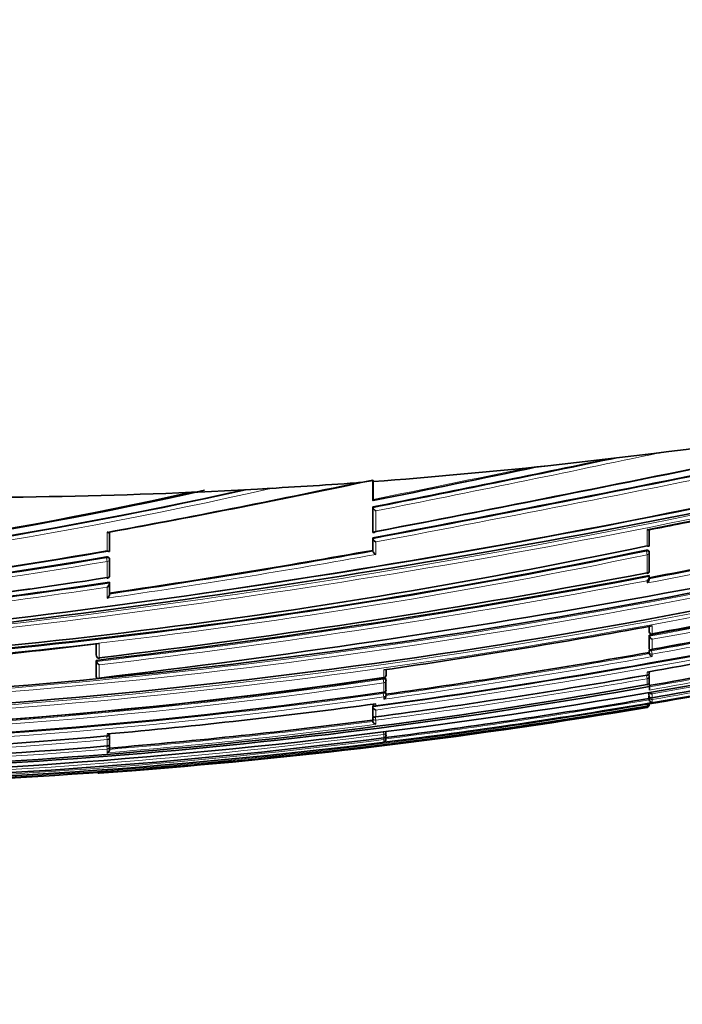
# Model space of a CAD drawing. Units: millimetres. Extents: x 0 to 779, y 0 to 1164.
# Drawn here: x 110 to 136, y 791 to 829 of the extents above; entities that cross this region are included whole.
import ezdxf
from ezdxf import colors
from ezdxf.entities.mleader import LeaderData, LeaderLine
from ezdxf.math import Vec2, Vec3

# ---------------------------------------------------------------- set-up
doc = ezdxf.new("R2010")
doc.units = ezdxf.units.MM
doc.layers.add('DV4_Défaut', color=7, linetype='Continuous')
doc.layers.add('Défaut', color=7, linetype='Continuous')

# ---------------------------------------------------------------- blocks, each defined once
blk = doc.blocks.new('_DOT')
at = {"color": 0}
blk.add_line((0, 0), (-1, 0), dxfattribs=at)
at = {"color": 0, "const_width": 0.333}
blk.add_lwpolyline([(-0.1665, 0, 1), (0.1665, 0, 1)], format="xyb", close=True, dxfattribs=at)
blk = doc.blocks.new('SE3')
at = {"layer": 'DV4_Défaut', "color": 7, "linetype": 'Continuous', "lineweight": 35}
for p, q in [((130.429, 811.841), (133.692, 812.212)), ((134.67, 812.331), (133.692, 812.212)), ((130.429, 811.841), (129.597, 811.752)), ((123.78, 810.559), (123.78, 811.29)), ((117.408, 810.853), (119.404, 810.953)), ((119.958, 810.984), (119.404, 810.953)), ((123.797, 811.239), (123.794, 811.281)), ((123.797, 810.559), (123.797, 811.239)), ((117.408, 810.853), (116.883, 810.829)), ((123.78, 810.559), (123.785, 810.531)), ((123.779, 809.345), (123.78, 810.274)), ((123.78, 810.274), (123.785, 810.245)), ((123.785, 810.245), (123.785, 810.245)), ((113.786, 808.606), (113.786, 809.315)), ((123.779, 809.345), (123.785, 809.314)), ((123.779, 809.098), (123.785, 809.066)), ((123.779, 808.624), (123.779, 809.098)), ((123.785, 809.314), (123.785, 809.314)), ((123.785, 809.066), (123.785, 809.066)), ((134.265, 809.404), (134.288, 809.409)), ((134.283, 808.814), (134.283, 809.408)), ((113.785, 808.282), (113.78, 808.314)), ((123.779, 808.624), (123.785, 808.592)), ((123.785, 808.592), (123.785, 808.592)), ((134.282, 808.548), (134.275, 808.583)), ((134.282, 807.856), (134.283, 808.539)), ((113.786, 807.668), (113.786, 808.273)), ((134.275, 807.666), (134.282, 807.629)), ((134.282, 807.629), (134.282, 807.628)), ((134.283, 807.533), (134.283, 807.616)), ((113.781, 807.416), (113.786, 807.383)), ((113.786, 807.383), (113.786, 807.383)), ((113.786, 806.962), (113.786, 807.383)), ((134.273, 805.731), (134.273, 805.571)), ((134.273, 805.404), (134.281, 805.361)), ((134.273, 805.404), (134.273, 804.935)), ((134.274, 805.566), (134.281, 805.523)), ((134.281, 805.361), (134.281, 805.361)), ((134.398, 805.443), (134.395, 805.456)), ((113.282, 805.069), (113.283, 804.653)), ((134.273, 804.935), (134.281, 804.891)), ((113.283, 804.649), (113.288, 804.609)), ((134.273, 804.798), (134.273, 804.744)), ((134.273, 804.744), (134.281, 804.699)), ((134.281, 804.891), (134.281, 804.891)), ((134.281, 804.699), (134.281, 804.699)), ((113.283, 804.444), (113.287, 804.404)), ((113.283, 804.444), (113.283, 803.831)), ((113.287, 804.404), (113.287, 804.403)), ((113.283, 803.831), (113.288, 803.79)), ((134.28, 803.859), (134.272, 803.905)), ((134.28, 803.631), (134.28, 803.848)), ((113.288, 803.79), (113.288, 803.789)), ((124.284, 803.696), (124.278, 803.74)), ((124.284, 803.335), (124.284, 803.686)), ((134.199, 803.517), (134.198, 803.521)), ((134.274, 803.578), (134.297, 803.451)), ((134.297, 803.341), (134.297, 803.451)), ((124.284, 803.161), (124.278, 803.206)), ((124.285, 803.102), (124.285, 803.148)), ((134.271, 803.134), (134.271, 803.236)), ((134.271, 803.134), (134.28, 803.086)), ((134.271, 802.994), (134.271, 803.083)), ((134.28, 803.086), (134.28, 803.085)), ((134.297, 803.341), (134.296, 803.316)), ((123.778, 802.718), (123.784, 802.672)), ((123.778, 802.718), (123.778, 802.393)), ((134.297, 802.787), (134.198, 802.77)), ((134.271, 802.994), (134.28, 802.946)), ((134.28, 802.945), (134.28, 802.946)), ((123.778, 802.393), (123.784, 802.346)), ((123.784, 802.672), (123.784, 802.672)), ((123.784, 802.346), (123.784, 802.346)), ((123.778, 802.298), (123.778, 802.172)), ((123.778, 802.172), (123.784, 802.125)), ((123.784, 802.124), (123.784, 802.125)), ((113.788, 801.532), (113.784, 801.579)), ((124.284, 801.543), (124.279, 801.587)), ((124.284, 801.606), (124.284, 801.724)), ((113.788, 801.176), (113.784, 801.224)), ((113.788, 801.295), (113.788, 801.525)), ((124.197, 801.495), (124.197, 801.496)), ((124.284, 801.462), (124.284, 801.534)), ((113.789, 801.062), (113.789, 801.169)), ((113.396, 800.157), (113.396, 800.157))]:
    blk.add_line(p, q, dxfattribs=at)
at = {"layer": 'DV4_Défaut', "color": 7, "linetype": 'Continuous', "lineweight": 18}
for p, q in [((123.785, 810.245), (123.785, 809.314)), ((123.896, 809.351), (123.896, 810.124)), ((134.197, 809.421), (134.197, 808.796)), ((113.697, 809.32), (113.697, 808.606)), ((123.785, 809.066), (123.785, 808.592)), ((123.896, 808.468), (123.896, 808.943)), ((113.669, 808.373), (113.674, 808.342)), ((113.674, 808.342), (113.697, 808.202)), ((134.164, 808.632), (134.171, 808.597)), ((134.197, 808.458), (134.171, 808.597)), ((134.197, 808.458), (134.197, 807.771)), ((113.697, 808.202), (113.697, 807.595)), ((113.697, 807.226), (113.697, 806.806)), ((134.198, 807.469), (134.197, 807.386)), ((134.281, 805.733), (134.281, 805.528)), ((134.395, 805.456), (134.395, 805.753)), ((134.281, 805.528), (134.273, 805.571)), ((134.281, 805.361), (134.281, 804.891)), ((113.287, 805.07), (113.287, 804.613)), ((113.396, 804.54), (113.396, 805.083)), ((134.395, 804.865), (134.395, 805.244)), ((113.287, 804.613), (113.283, 804.653)), ((134.273, 804.798), (134.281, 804.754)), ((134.281, 804.754), (134.281, 804.699)), ((134.372, 804.81), (134.364, 804.854)), ((134.395, 804.679), (134.372, 804.81)), ((134.395, 804.585), (134.395, 804.679)), ((113.287, 804.403), (113.288, 803.789)), ((113.396, 803.772), (113.396, 804.275)), ((124.197, 804.08), (124.197, 803.797)), ((134.198, 803.748), (134.176, 803.873)), ((134.198, 803.997), (134.198, 803.885)), ((124.172, 803.772), (124.178, 803.728)), ((124.197, 803.594), (124.178, 803.728)), ((124.197, 803.594), (124.197, 803.235)), ((134.198, 803.748), (134.198, 803.521)), ((124.173, 803.233), (124.179, 803.189)), ((124.197, 803.057), (124.179, 803.189)), ((134.271, 803.083), (134.28, 803.035)), ((134.28, 803.238), (134.28, 803.085)), ((134.395, 803.023), (134.395, 803.166)), ((123.896, 802.709), (123.896, 802.792)), ((124.197, 803.057), (124.197, 802.968)), ((134.198, 802.681), (134.194, 802.704)), ((134.198, 802.77), (134.198, 802.77)), ((134.198, 802.77), (134.198, 802.706)), ((134.28, 803.035), (134.28, 802.945)), ((134.395, 802.954), (134.384, 803.021)), ((134.395, 802.851), (134.395, 802.954)), ((123.784, 802.672), (123.784, 802.346)), ((123.896, 802.298), (123.896, 802.556)), ((134.198, 802.681), (134.198, 802.654)), ((123.778, 802.298), (123.784, 802.251)), ((123.784, 802.251), (123.784, 802.124)), ((123.896, 802.168), (123.879, 802.293)), ((123.896, 802.014), (123.896, 802.168)), ((113.685, 801.569), (113.686, 801.556)), ((113.697, 801.646), (113.697, 801.571)), ((124.186, 801.712), (124.197, 801.628)), ((124.197, 801.628), (124.197, 801.496)), ((113.697, 801.429), (113.686, 801.556)), ((113.697, 801.072), (113.686, 801.196)), ((113.697, 801.429), (113.697, 801.192)), ((124.197, 801.432), (124.189, 801.495)), ((124.197, 801.432), (124.197, 801.339)), ((113.697, 801.072), (113.697, 800.931)), ((113.396, 800.157), (113.396, 800.168))]:
    blk.add_line(p, q, dxfattribs=at)
at = {"layer": 'DV4_Défaut', "color": 7, "linetype": 'Continuous', "lineweight": 35}
for centre, radius, start, end in [((-71.262, 1840.978), 1050.152, 280.703514, 282.429868), ((-108.799, 2020.17), 1232.991, 280.873082, 282.343688), ((69.595, 1136.768), 333.213, 275.73575, 283.02575), ((70.342, 1133.533), 329.905, 278.15171, 283.02826), ((-36.882, 1622.785), 828.243, 281.18505, 281.821445), ((69.689, 1140.901), 337.425, 275.62915, 282.8576), ((-17.565, 1513.003), 716.57, 281.3773, 281.885518), ((48.56, 1165.693), 362.297, 280.37171, 281.98374), ((78.889, 991.996), 185.44, 274.34978, 282.45655), ((72.904, 1146.779), 345.389, 276.73266, 283.7156), ((122.679, 816.88), 5.708, 274.8735, 281.2602), ((78.822, 983.123), 176.447, 274.59419, 282.45735), ((78.916, 984.385), 177.696, 275.02885, 282.50678), ((108.153, 947.204), 140.252, 280.73949, 281.78127), ((71.751, 1148.708), 348.951, 280.32154, 283.76243), ((52.975, 1240.292), 440.28, 280.641, 281.96779), ((86.669, 1033.368), 229.546, 271.56758, 281.94976), ((89.791, 1045.645), 243.042, 272.44836, 283.04771), ((87.321, 1032.548), 228.763, 271.40945, 281.81579), ((83.244, 987.737), 181.926, 273.05906, 279.62741), ((82.611, 985.33), 179.437, 273.30388, 279.97626), ((82.845, 985.256), 179.339, 275.81665, 279.91302), ((69.947, 1107.75), 303.931, 278.29236, 280.20198), ((134.184, 808.529), 0.1, 359.9692, 10.8738), ((91.508, 1037.451), 235.355, 270.3499, 283.06153), ((113.687, 808.266), 0.1, 0.0138, 9.3725), ((95.457, 1031.238), 231.304, 271.84308, 284.86496), ((81.729, 1014.116), 208.988, 276.93822, 278.7991), ((79.968, 1091.456), 288.939, 276.62089, 280.83332), ((78.258, 1099.378), 296.924, 276.79642, 280.85932), ((113.687, 807.661), 0.1, 278.7396, 0.0141), ((134.183, 807.845), 0.1, 280.6597, 359.9699), ((82.397, 1014.227), 209.178, 275.59349, 278.62894), ((75.034, 1131.955), 331.852, 280.30444, 282.11795), ((81.419, 1014.784), 209.688, 275.87887, 278.05181), ((79.788, 1108.316), 308.326, 280.20141, 282.15311), ((87.475, 1069.521), 269.286, 277.77308, 282.26895), ((83.148, 1086.11), 285.002, 278.28117, 280.3589), ((85.827, 1078.116), 278.354, 280.00723, 282.14608), ((80.994, 1102.298), 302.194, 280.17218, 281.14959), ((90.682, 1053.782), 254.064, 279.87901, 282.17545), ((134.38, 805.541), 0.1, 190.2317, 280.2754), ((134.447, 805.408), 0.172, 195.8533, 252.6928), ((88.436, 1008.699), 205.14, 274.12633, 276.98879), ((93.145, 1041.51), 242.027, 279.81313, 282.29863), ((97.724, 1016.225), 216.521, 268.73491, 282.52997), ((113.387, 804.62), 0.1, 186.5608, 276.5753), ((88.937, 1058.235), 257.513, 277.888, 280.13978), ((134.436, 804.74), 0.16, 194.7918, 255.3956), ((95.332, 1030.655), 231.175, 279.70358, 282.22834), ((113.474, 804.451), 0.193, 194.4412, 246.1549), ((91.968, 1043.73), 243.534, 277.53324, 279.98578), ((124.185, 803.884), 0.1, 278.1287, 359.9951), ((-282.295, 803.907), 406.58, 359.99677, 0.02619), ((134.181, 803.841), 0.1, 359.9764, 9.9737), ((68.695, 803.987), 65.587, 359.96484, 0.02159), ((97.159, 1009.664), 209.445, 268.84698, 280.18606), ((94.643, 1003.112), 201.495, 269.51716, 278.43427), ((97.225, 1010.289), 210.134, 268.83351, 280.16117), ((94.944, 1002.788), 201.151, 273.75247, 278.35476), ((124.185, 803.682), 0.1, 359.9956, 8.1058), ((134.181, 803.615), 0.1, 279.8847, 359.9785), ((95.582, 1002.234), 201.046, 269.24823, 278.18265), ((124.125, 803.11), 0.159, 297.0981, 1.128), ((124.185, 803.324), 0.1, 277.921, 359.9969), ((124.185, 803.148), 0.1, 359.9975, 7.9028), ((134.405, 803.293), 0.127, 204.7809, 265.7493), ((97.864, 1015.356), 215.731, 268.69287, 279.69603), ((93.897, 1023.949), 223.183, 275.08973, 277.72471), ((123.883, 802.801), 0.1, 187.6345, 277.6664), ((96.355, 1024.107), 224.341, 277.1499, 279.73034), ((134.19, 802.797), 0.0913, 274.8997, 351.6533), ((134.181, 802.753), 0.1, 279.5822, 0.1567), ((134.393, 802.967), 0.115, 190.7429, 270.9478), ((97.707, 1018.721), 219.126, 274.4745, 279.58608), ((123.931, 802.702), 0.15, 191.709, 256.328), ((95.814, 1017.693), 217.327, 274.74304, 277.39278), ((123.92, 802.149), 0.138, 190.4407, 259.9412), ((96.548, 993.484), 192.678, 268.92831, 275.10621), ((113.689, 801.664), 0.1, 275.016, 0.0234), ((124.185, 801.594), 0.1, 277.2046, 0.0185), ((97.069, 995.629), 195.147, 268.78883, 274.88793), ((97.554, 1011.063), 211.253, 271.44909, 277.24537), ((113.689, 801.287), 0.1, 274.8215, 0.0253), ((113.689, 801.523), 0.1, 0.0243, 4.985), ((124.169, 801.451), 0.115, 283.9457, 5.4251), ((124.185, 801.531), 0.1, 0.0225, 7.2), ((113.652, 801.06), 0.136, 289.0032, 0.8467), ((113.689, 801.168), 0.1, 0.0266, 4.7976), ((113.389, 800.257), 0.1, 231.1161, 274.104), ((100.354, 983.826), 184.131, 274.06188, 274.50057)]:
    blk.add_arc(centre, radius, start, end, dxfattribs=at)
at = {"layer": 'DV4_Défaut', "color": 7, "linetype": 'Continuous', "lineweight": 18}
for centre, radius, start, end in [((-77.133, 1869.412), 1079.213, 280.729393, 282.409309), ((-121.25, 2079.51), 1293.599, 280.923981, 282.321311), ((-79.241, 1879.527), 1089.686, 280.743788, 282.402323), ((-38.809, 1631.549), 837.244, 281.198084, 281.848386), ((-53.439, 1703.205), 910.517, 281.23085, 281.922894), ((73.512, 1117.152), 313.458, 275.3595, 283.14231), ((73.475, 1117.242), 313.693, 275.38172, 283.1232), ((-23.356, 1540.407), 744.535, 281.399175, 281.854882), ((3.727, 1478.088), 681.276, 281.040858, 281.916045), ((78.642, 993.209), 186.704, 274.3919, 282.50243), ((78.476, 994.498), 188.144, 274.41345, 282.73728), ((49.61, 1158.325), 354.84, 280.40517, 281.96345), ((52.702, 1241.664), 441.859, 280.6284, 281.97693), ((72.034, 1147.409), 347.666, 280.31401, 283.76806), ((52.636, 1241.955), 442.016, 280.64437, 281.96606), ((72.058, 1147.237), 347.628, 280.33027, 283.76905), ((90.159, 1042.649), 240.221, 270.66483, 283.12269), ((90.105, 1042.878), 240.316, 270.67745, 283.12336), ((83.138, 988.202), 182.434, 273.08169, 279.63575), ((87.102, 1034.145), 230.408, 271.45357, 281.78773), ((87.156, 1033.855), 230.254, 271.44148, 281.7887), ((69.363, 1110.948), 307.356, 278.29336, 280.21976), ((69.804, 1108.247), 304.478, 278.30549, 280.21189), ((92.015, 1035.564), 233.638, 270.22819, 283.0316), ((91.957, 1035.83), 233.772, 270.24261, 283.03137), ((83.174, 987.875), 182.247, 273.07548, 279.64135), ((81.419, 1014.784), 209.688, 278.05181, 278.855), ((80.149, 1090.092), 287.604, 276.61647, 280.84905), ((90.455, 1055.155), 255.791, 279.8913, 284.5685), ((82.32, 1014.412), 209.406, 275.60963, 278.64229), ((82.378, 1013.921), 209.054, 275.63264, 278.61618), ((80.216, 1089.708), 287.354, 276.63063, 280.82778), ((80.933, 1102.606), 302.553, 280.17338, 282.16139), ((81.07, 1101.922), 301.988, 280.17068, 282.16329), ((88.234, 1065.717), 265.437, 277.69683, 282.29934), ((88.336, 1065.183), 265.023, 277.71093, 282.2788), ((90.659, 1053.896), 254.229, 279.87966, 282.17504), ((90.742, 1053.493), 253.939, 279.87592, 282.19738), ((93.751, 1038.497), 239.024, 279.79035, 282.30703), ((88.869, 1058.761), 258.221, 277.86349, 280.1547), ((88.903, 1058.398), 257.725, 277.89065, 280.14097), ((92.418, 1041.625), 241.392, 277.48881, 279.96155), ((94.974, 1002.647), 201.187, 269.42223, 278.35196), ((94.931, 1002.767), 201.176, 269.43497, 278.35931), ((92.5, 1041.239), 241.124, 277.4814, 279.95819), ((95.801, 1002.302), 201.126, 269.18718, 278.11142), ((97.905, 1013.399), 213.733, 268.66979, 279.77659), ((95.84, 1002.22), 201.172, 269.17543, 278.10338), ((96.403, 1023.934), 224.323, 277.11738, 279.7508), ((96.351, 1024.127), 224.41, 277.15044, 279.73065), ((97.577, 1018.481), 218.886, 274.14448, 279.6312), ((95.868, 1017.447), 217.249, 274.70743, 277.41261), ((95.817, 1017.611), 217.294, 274.74426, 277.39499), ((97.372, 1010.308), 210.397, 271.50458, 277.325), ((96.747, 993.935), 193.25, 268.8725, 275.03168), ((97.639, 1011.533), 211.772, 271.42254, 277.20436), ((97.227, 996.256), 195.877, 268.74723, 274.82322)]:
    blk.add_arc(centre, radius, start, end, dxfattribs=at)
at = {"layer": 'DV4_Défaut', "color": 7, "linetype": 'Continuous', "lineweight": 35}
for centre, major_axis, ratio, start_param, end_param in [((120.116, 969.507), (-181.552, -38.911), 0.848447, 1.464558, 1.579984), ((120.116, 969.507), (-181.552, -38.911), 0.848447, 1.410865, 1.446835), ((120.116, 969.507), (-181.552, -38.911), 0.848447, 1.387062, 1.407438), ((120.116, 969.507), (-181.552, -38.911), 0.848447, 1.333494, 1.376241), ((113.687, 807.661), (-0.1, 0), 0.665377, 3.141593, 3.244239), ((134.183, 807.845), (-0.1, 0.0001), 0.75383, 3.141593, 3.283294), ((134.181, 803.615), (-0.1, 0), 0.957563, 3.141593, 3.307706), ((124.185, 803.324), (-0.1, 0), 0.903006, 3.141593, 3.267118), ((134.181, 802.753), (-0.1, -0.0003), 0.9998, 3.141593, 3.306522), ((124.185, 801.594), (-0.1, 0), 0.98586, 3.141593, 3.26573), ((113.689, 801.523), (-0.0996, -0.0087), 0.33634, 3.11278, 3.141291), ((113.689, 801.523), (-0.1, 0), 0.942874, 3.141593, 3.223119), ((113.689, 801.287), (-0.1, 0), 0.953684, 3.141593, 3.221981), ((124.185, 801.531), (-0.1, 0), 0.98891, 3.141593, 3.2654), ((113.689, 801.168), (-0.0996, -0.0084), 0.286382, 3.118061, 3.141343), ((113.689, 801.168), (-0.1, 0), 0.959152, 3.141593, 3.221368)]:
    blk.add_ellipse(centre, major_axis=major_axis, ratio=ratio, start_param=start_param, end_param=end_param, dxfattribs=at)
at = {"layer": 'DV4_Défaut', "color": 7, "linetype": 'Continuous', "lineweight": 18}
for centre, major_axis, ratio, start_param, end_param in [((113.687, 808.266), (-0.0987, -0.0163), 0.768148, 3.141593, 4.711714), ((134.184, 808.529), (-0.0982, -0.0189), 0.689651, 3.141593, 4.7116), ((134.184, 808.529), (-0.1, 0.0001), 0.721213, 1.708025, 3.141593), ((113.687, 808.266), (-0.1, 0), 0.638561, 1.674972, 3.141593), ((113.687, 807.661), (-0.1, 0), 0.665377, 1.673282, 3.141593), ((134.183, 807.845), (-0.1, 0.0001), 0.75383, 1.712281, 3.141593), ((134.38, 805.541), (0.0984, 0.0178), 0.490217, 3.052239, 3.141593), ((134.38, 805.541), (0.1, -0.0001), 0.865739, 3.297624, 4.868724), ((113.387, 804.62), (0.0993, 0.0114), 0.592213, 3.073402, 3.141593), ((113.387, 804.62), (0.1, 0), 0.801255, 3.233486, 4.804588), ((134.379, 804.768), (-0.0984, -0.0176), 0.42801, 4.712324, 6.207222), ((134.379, 804.768), (0.1, -0.0001), 0.903203, 3.302079, 4.87321), ((124.185, 803.884), (-0.1, 0), 0.876345, 1.695559, 3.144097), ((134.181, 803.841), (-0.0985, -0.0173), 0.322788, 3.141593, 4.712111), ((134.181, 803.841), (-0.1, 0), 0.946535, 1.73548, 3.141593), ((124.185, 803.682), (-0.099, -0.0141), 0.464337, 3.141593, 4.711925), ((124.185, 803.682), (-0.1, 0), 0.885956, 1.695729, 3.141593), ((134.181, 803.615), (-0.1, 0), 0.957563, 1.736523, 3.141593), ((124.185, 803.148), (-0.0991, -0.0137), 0.412562, 3.141593, 4.711974), ((124.185, 803.324), (-0.1, 0), 0.903006, 1.695963, 3.141593), ((124.185, 803.148), (-0.1, 0), 0.911416, 1.696046, 3.141593), ((123.883, 802.801), (0.1, 0), 0.926255, 3.265353, 4.836533), ((134.181, 802.779), (-0.1, -0.0001), 0.998525, 1.737807, 3.141593), ((134.181, 802.753), (-0.1, -0.0003), 0.9998, 1.735272, 3.141593), ((134.378, 803.051), (-0.0986, -0.017), 0.164356, 5.674319, 6.255685), ((134.378, 803.051), (0.1, 0), 0.986808, 3.309918, 4.881138), ((123.883, 802.262), (-0.0992, -0.013), 0.308288, 4.962298, 6.243539), ((123.883, 802.262), (0.1, 0), 0.951994, 3.265079, 4.836284), ((113.689, 801.523), (-0.0996, -0.0087), 0.33634, 3.141291, 4.71201), ((113.689, 801.664), (-0.1, 0), 0.936432, 1.652546, 3.142524), ((124.185, 801.725), (-0.1, 0), 0.979552, 1.695004, 3.141593), ((124.185, 801.594), (-0.1, 0), 0.98586, 1.694492, 3.141593), ((113.689, 801.523), (-0.1, 0), 0.942874, 1.651885, 3.141593), ((113.689, 801.287), (-0.1, 0), 0.953684, 1.650739, 3.141593), ((113.689, 801.168), (-0.0996, -0.0084), 0.286382, 3.141343, 4.235227), ((124.185, 801.531), (-0.1, 0), 0.98891, 1.694159, 3.141593), ((124.185, 801.531), (-0.0992, -0.0125), 0.152096, 3.123035, 3.582222), ((113.689, 801.168), (-0.1, 0), 0.959152, 1.650122, 3.141593), ((113.389, 800.267), (-0.1, -0.0003), 0.999517, 1.085743, 1.640276)]:
    blk.add_ellipse(centre, major_axis=major_axis, ratio=ratio, start_param=start_param, end_param=end_param, dxfattribs=at)
at = {"layer": 'DV4_Défaut', "color": 7, "linetype": 'Continuous', "lineweight": 35}
for points, knots in [([(123.785, 811.292), (123.787, 811.286), (123.788, 811.281), (123.789, 811.279), (123.79, 811.277), (123.791, 811.276), (123.792, 811.277), (123.793, 811.278), (123.793, 811.28), (123.794, 811.281)], [0, 0, 0, 0, 0.388609, 0.388609, 0.388609, 0.777052, 0.777052, 0.777052, 1, 1, 1, 1]), ([(123.797, 810.559), (123.797, 810.549), (123.796, 810.541), (123.796, 810.534), (123.795, 810.527), (123.795, 810.522), (123.794, 810.518), (123.793, 810.515), (123.792, 810.513), (123.791, 810.514), (123.79, 810.514), (123.789, 810.517), (123.788, 810.521), (123.787, 810.524), (123.786, 810.527), (123.785, 810.531)], [0, 0, 0, 0, 0.217924, 0.217924, 0.217924, 0.43593, 0.43593, 0.43593, 0.652589, 0.652589, 0.652589, 0.866458, 0.866458, 0.866458, 1, 1, 1, 1]), ([(123.785, 810.245), (123.786, 810.239), (123.789, 810.233), (123.792, 810.227), (123.796, 810.22), (123.8, 810.213), (123.805, 810.206), (123.812, 810.197), (123.82, 810.187), (123.829, 810.179), (123.84, 810.167), (123.852, 810.156), (123.864, 810.147), (123.874, 810.139), (123.884, 810.131), (123.894, 810.125), (123.895, 810.125), (123.895, 810.124), (123.896, 810.124)], [0, 0, 0, 0, 0.152981, 0.152981, 0.152981, 0.304958, 0.304958, 0.304958, 0.508939, 0.508939, 0.508939, 0.77363, 0.77363, 0.77363, 0.988918, 0.988918, 0.988918, 1, 1, 1, 1]), ([(134.266, 809.402), (134.264, 809.402), (134.261, 809.402), (134.259, 809.402), (134.25, 809.401), (134.239, 809.404), (134.228, 809.407), (134.219, 809.411), (134.209, 809.415), (134.199, 809.421), (134.198, 809.421), (134.198, 809.421), (134.197, 809.421)], [0, 0, 0, 0, 0.131117, 0.131117, 0.131117, 0.597341, 0.597341, 0.597341, 0.980653, 0.980653, 0.980653, 1, 1, 1, 1]), ([(113.697, 809.32), (113.698, 809.32), (113.698, 809.32), (113.699, 809.319), (113.709, 809.313), (113.718, 809.308), (113.728, 809.303), (113.739, 809.298), (113.75, 809.294), (113.759, 809.293), (113.766, 809.292), (113.773, 809.292), (113.777, 809.294), (113.781, 809.296), (113.783, 809.298), (113.785, 809.302), (113.786, 809.305), (113.787, 809.31), (113.786, 809.315)], [0, 0, 0, 0, 0.011029, 0.011029, 0.011029, 0.228165, 0.228165, 0.228165, 0.493801, 0.493801, 0.493801, 0.697297, 0.697297, 0.697297, 0.848138, 0.848138, 0.848138, 1, 1, 1, 1]), ([(123.785, 809.314), (123.786, 809.309), (123.788, 809.305), (123.791, 809.302), (123.794, 809.299), (123.798, 809.297), (123.802, 809.297), (123.808, 809.296), (123.816, 809.297), (123.823, 809.3), (123.834, 809.304), (123.847, 809.311), (123.859, 809.319), (123.871, 809.328), (123.883, 809.338), (123.895, 809.35), (123.895, 809.35), (123.895, 809.35), (123.896, 809.351)], [0, 0, 0, 0, 0.127338, 0.127338, 0.127338, 0.253382, 0.253382, 0.253382, 0.440787, 0.440787, 0.440787, 0.720324, 0.720324, 0.720324, 0.989935, 0.989935, 0.989935, 1, 1, 1, 1]), ([(123.896, 808.943), (123.895, 808.944), (123.895, 808.944), (123.894, 808.944), (123.884, 808.95), (123.874, 808.957), (123.864, 808.965), (123.852, 808.975), (123.84, 808.986), (123.828, 808.997), (123.82, 809.006), (123.812, 809.016), (123.805, 809.026), (123.8, 809.033), (123.795, 809.04), (123.792, 809.047), (123.788, 809.054), (123.786, 809.06), (123.785, 809.066)], [0, 0, 0, 0, 0.011015, 0.011015, 0.011015, 0.22906, 0.22906, 0.22906, 0.494709, 0.494709, 0.494709, 0.697939, 0.697939, 0.697939, 0.848459, 0.848459, 0.848459, 1, 1, 1, 1]), ([(134.283, 808.814), (134.284, 808.807), (134.284, 808.801), (134.283, 808.797), (134.282, 808.792), (134.279, 808.788), (134.276, 808.785), (134.272, 808.782), (134.266, 808.779), (134.259, 808.779), (134.25, 808.778), (134.239, 808.78), (134.228, 808.783), (134.219, 808.786), (134.209, 808.79), (134.199, 808.795), (134.198, 808.796), (134.198, 808.796), (134.197, 808.796)], [0, 0, 0, 0, 0.150981, 0.150981, 0.150981, 0.300936, 0.300936, 0.300936, 0.503816, 0.503816, 0.503816, 0.769686, 0.769686, 0.769686, 0.989008, 0.989008, 0.989008, 1, 1, 1, 1]), ([(113.78, 808.314), (113.779, 808.319), (113.778, 808.324), (113.775, 808.329), (113.772, 808.337), (113.766, 808.345), (113.759, 808.351), (113.752, 808.357), (113.744, 808.362), (113.734, 808.366), (113.725, 808.37), (113.714, 808.373), (113.703, 808.374), (113.692, 808.375), (113.68, 808.375), (113.669, 808.373)], [0, 0, 0, 0, 0.1353, 0.1353, 0.1353, 0.35013, 0.35013, 0.35013, 0.564959, 0.564959, 0.564959, 0.779789, 0.779789, 0.779789, 1, 1, 1, 1]), ([(113.697, 808.606), (113.698, 808.606), (113.698, 808.606), (113.699, 808.605), (113.709, 808.599), (113.718, 808.594), (113.728, 808.59), (113.739, 808.585), (113.75, 808.582), (113.759, 808.581), (113.766, 808.58), (113.773, 808.581), (113.777, 808.583), (113.781, 808.585), (113.784, 808.588), (113.785, 808.592), (113.787, 808.595), (113.787, 808.6), (113.786, 808.606)], [0, 0, 0, 0, 0.01098, 0.01098, 0.01098, 0.230206, 0.230206, 0.230206, 0.496564, 0.496564, 0.496564, 0.699486, 0.699486, 0.699486, 0.849226, 0.849226, 0.849226, 1, 1, 1, 1]), ([(123.896, 808.468), (123.895, 808.468), (123.895, 808.469), (123.894, 808.469), (123.884, 808.475), (123.874, 808.482), (123.864, 808.49), (123.852, 808.499), (123.84, 808.51), (123.828, 808.522), (123.82, 808.531), (123.812, 808.541), (123.805, 808.55), (123.8, 808.558), (123.795, 808.565), (123.792, 808.572), (123.788, 808.579), (123.786, 808.586), (123.785, 808.592)], [0, 0, 0, 0, 0.010991, 0.010991, 0.010991, 0.230066, 0.230066, 0.230066, 0.496085, 0.496085, 0.496085, 0.699037, 0.699037, 0.699037, 0.849004, 0.849004, 0.849004, 1, 1, 1, 1]), ([(134.275, 808.583), (134.274, 808.588), (134.273, 808.593), (134.27, 808.597), (134.267, 808.604), (134.261, 808.61), (134.254, 808.616), (134.247, 808.621), (134.239, 808.625), (134.23, 808.629), (134.22, 808.632), (134.21, 808.634), (134.199, 808.635), (134.187, 808.635), (134.176, 808.634), (134.164, 808.632)], [0, 0, 0, 0, 0.131245, 0.131245, 0.131245, 0.346043, 0.346043, 0.346043, 0.560837, 0.560837, 0.560837, 0.775633, 0.775633, 0.775633, 1, 1, 1, 1]), ([(134.198, 807.469), (134.198, 807.469), (134.198, 807.47), (134.199, 807.47), (134.21, 807.48), (134.222, 807.491), (134.232, 807.504), (134.243, 807.517), (134.254, 807.532), (134.262, 807.548), (134.268, 807.559), (134.274, 807.571), (134.277, 807.583), (134.28, 807.591), (134.282, 807.599), (134.283, 807.607), (134.284, 807.614), (134.284, 807.622), (134.282, 807.628)], [0, 0, 0, 0, 0.010145, 0.010145, 0.010145, 0.274118, 0.274118, 0.274118, 0.552822, 0.552822, 0.552822, 0.742087, 0.742087, 0.742087, 0.870407, 0.870407, 0.870407, 1, 1, 1, 1]), ([(113.697, 807.226), (113.697, 807.227), (113.698, 807.227), (113.698, 807.227), (113.71, 807.238), (113.721, 807.25), (113.732, 807.262), (113.743, 807.276), (113.754, 807.291), (113.763, 807.307), (113.769, 807.317), (113.775, 807.329), (113.779, 807.34), (113.782, 807.348), (113.784, 807.356), (113.786, 807.363), (113.787, 807.37), (113.787, 807.377), (113.786, 807.383)], [0, 0, 0, 0, 0.010173, 0.010173, 0.010173, 0.27276, 0.27276, 0.27276, 0.550712, 0.550712, 0.550712, 0.740436, 0.740436, 0.740436, 0.869589, 0.869589, 0.869589, 1, 1, 1, 1]), ([(134.197, 807.386), (134.198, 807.386), (134.198, 807.387), (134.199, 807.387), (134.21, 807.397), (134.221, 807.408), (134.232, 807.421), (134.243, 807.434), (134.254, 807.449), (134.262, 807.465), (134.268, 807.476), (134.273, 807.487), (134.277, 807.499), (134.28, 807.507), (134.282, 807.515), (134.283, 807.523), (134.283, 807.527), (134.283, 807.53), (134.283, 807.533)], [0, 0, 0, 0, 0.010931, 0.010931, 0.010931, 0.295279, 0.295279, 0.295279, 0.595433, 0.595433, 0.595433, 0.799346, 0.799346, 0.799346, 0.937659, 0.937659, 0.937659, 1, 1, 1, 1]), ([(113.697, 806.806), (113.697, 806.806), (113.698, 806.807), (113.698, 806.807), (113.71, 806.817), (113.721, 806.829), (113.732, 806.841), (113.743, 806.855), (113.754, 806.869), (113.763, 806.885), (113.769, 806.896), (113.775, 806.907), (113.779, 806.919), (113.782, 806.926), (113.784, 806.934), (113.786, 806.941), (113.787, 806.949), (113.787, 806.956), (113.786, 806.962)], [0, 0, 0, 0, 0.010193, 0.010193, 0.010193, 0.271585, 0.271585, 0.271585, 0.549199, 0.549199, 0.549199, 0.739308, 0.739308, 0.739308, 0.869028, 0.869028, 0.869028, 1, 1, 1, 1]), ([(134.333, 804.847), (134.333, 804.846), (134.332, 804.846), (134.332, 804.846), (134.322, 804.843), (134.312, 804.839), (134.304, 804.834), (134.296, 804.83), (134.289, 804.825), (134.284, 804.82), (134.279, 804.815), (134.275, 804.809), (134.274, 804.804), (134.273, 804.802), (134.273, 804.8), (134.273, 804.798)], [0, 0, 0, 0, 0.0147529, 0.0147529, 0.0147529, 0.3022061, 0.3022061, 0.3022061, 0.5896588, 0.5896588, 0.5896588, 0.8771106, 0.8771106, 0.8771106, 1, 1, 1, 1]), ([(134.281, 804.891), (134.282, 804.883), (134.285, 804.876), (134.288, 804.87), (134.291, 804.864), (134.296, 804.86), (134.3, 804.856), (134.307, 804.851), (134.315, 804.847), (134.323, 804.846), (134.335, 804.844), (134.347, 804.845), (134.36, 804.848), (134.371, 804.852), (134.383, 804.857), (134.394, 804.864), (134.394, 804.864), (134.395, 804.864), (134.395, 804.865)], [0, 0, 0, 0, 0.133107, 0.133107, 0.133107, 0.264984, 0.264984, 0.264984, 0.456727, 0.456727, 0.456727, 0.73341, 0.73341, 0.73341, 0.98973, 0.98973, 0.98973, 1, 1, 1, 1]), ([(134.198, 803.885), (134.198, 803.885), (134.199, 803.885), (134.199, 803.885), (134.21, 803.883), (134.22, 803.883), (134.229, 803.885), (134.24, 803.887), (134.251, 803.891), (134.259, 803.897), (134.266, 803.902), (134.271, 803.909), (134.275, 803.917), (134.278, 803.923), (134.28, 803.93), (134.281, 803.937), (134.281, 803.94), (134.282, 803.943), (134.282, 803.946)], [0, 0, 0, 0, 0.0117643, 0.0117643, 0.0117643, 0.2656953, 0.2656953, 0.2656953, 0.561777, 0.561777, 0.561777, 0.7805502, 0.7805502, 0.7805502, 0.938189, 0.938189, 0.938189, 1, 1, 1, 1]), ([(113.396, 803.772), (113.396, 803.771), (113.395, 803.771), (113.395, 803.771), (113.384, 803.763), (113.372, 803.758), (113.361, 803.754), (113.349, 803.75), (113.337, 803.748), (113.326, 803.749), (113.318, 803.75), (113.31, 803.753), (113.304, 803.757), (113.3, 803.761), (113.296, 803.765), (113.293, 803.77), (113.29, 803.776), (113.288, 803.782), (113.288, 803.789)], [0, 0, 0, 0, 0.010335, 0.010335, 0.010335, 0.263007, 0.263007, 0.263007, 0.538528, 0.538528, 0.538528, 0.731434, 0.731434, 0.731434, 0.865113, 0.865113, 0.865113, 1, 1, 1, 1]), ([(124.278, 803.74), (124.277, 803.744), (124.275, 803.748), (124.272, 803.752), (124.269, 803.756), (124.263, 803.76), (124.256, 803.764), (124.249, 803.767), (124.241, 803.769), (124.231, 803.771), (124.222, 803.773), (124.211, 803.774), (124.2, 803.774), (124.191, 803.774), (124.182, 803.773), (124.172, 803.772)], [0, 0, 0, 0, 0.17363, 0.17363, 0.17363, 0.388486, 0.388486, 0.388486, 0.603342, 0.603342, 0.603342, 0.818198, 0.818198, 0.818198, 1, 1, 1, 1]), ([(124.278, 803.204), (124.278, 803.209), (124.276, 803.213), (124.272, 803.217), (124.268, 803.221), (124.263, 803.225), (124.256, 803.227), (124.249, 803.23), (124.241, 803.232), (124.231, 803.234), (124.229, 803.234), (124.228, 803.234), (124.226, 803.235)], [0, 0, 0, 0, 0.314687, 0.314687, 0.314687, 0.629374, 0.629374, 0.629374, 0.944059, 0.944059, 0.944059, 1, 1, 1, 1]), ([(134.28, 803.085), (134.281, 803.077), (134.284, 803.069), (134.288, 803.061), (134.291, 803.054), (134.295, 803.048), (134.3, 803.043), (134.307, 803.035), (134.315, 803.029), (134.324, 803.025), (134.335, 803.02), (134.348, 803.017), (134.36, 803.017), (134.372, 803.017), (134.383, 803.019), (134.394, 803.023), (134.394, 803.023), (134.395, 803.023), (134.395, 803.023)], [0, 0, 0, 0, 0.137269, 0.137269, 0.137269, 0.273355, 0.273355, 0.273355, 0.467954, 0.467954, 0.467954, 0.742262, 0.742262, 0.742262, 0.989575, 0.989575, 0.989575, 1, 1, 1, 1]), ([(123.795, 802.317), (123.793, 802.316), (123.792, 802.315), (123.791, 802.314), (123.786, 802.311), (123.782, 802.307), (123.78, 802.303), (123.779, 802.301), (123.778, 802.3), (123.778, 802.298)], [0, 0, 0, 0, 0.118716, 0.118716, 0.118716, 0.692696, 0.692696, 0.692696, 1, 1, 1, 1]), ([(123.896, 802.298), (123.895, 802.298), (123.895, 802.297), (123.894, 802.297), (123.883, 802.292), (123.872, 802.289), (123.861, 802.288), (123.849, 802.286), (123.836, 802.288), (123.825, 802.292), (123.817, 802.295), (123.809, 802.3), (123.803, 802.306), (123.798, 802.311), (123.794, 802.317), (123.791, 802.324), (123.788, 802.33), (123.785, 802.338), (123.784, 802.346)], [0, 0, 0, 0, 0.010387, 0.010387, 0.010387, 0.259907, 0.259907, 0.259907, 0.534741, 0.534741, 0.534741, 0.728648, 0.728648, 0.728648, 0.863728, 0.863728, 0.863728, 1, 1, 1, 1]), ([(113.784, 801.578), (113.784, 801.581), (113.782, 801.585), (113.779, 801.588), (113.775, 801.591), (113.769, 801.594), (113.762, 801.597), (113.755, 801.599), (113.747, 801.601), (113.737, 801.602), (113.736, 801.603), (113.734, 801.603), (113.733, 801.603)], [0, 0, 0, 0, 0.316745, 0.316745, 0.316745, 0.63349, 0.63349, 0.63349, 0.950233, 0.950233, 0.950233, 1, 1, 1, 1])]:
    blk.add_open_spline(points, degree=3, knots=knots, dxfattribs=at)
at = {"layer": 'DV4_Défaut', "color": 7, "linetype": 'Continuous', "lineweight": 18}
blk.add_rational_spline([(113.702, 807.562), (113.702, 807.563), (113.697, 807.595)], [0.853124176037, 0.845759959016, 1], degree=2, dxfattribs=at)
at = {"layer": 'DV4_Défaut', "color": 7, "linetype": 'Continuous', "lineweight": 35}
for points, weights in [([(113.698, 807.588), (113.702, 807.562), (113.702, 807.562)], [1, 0.859817226432, 0.853124176037]), ([(134.197, 807.771), (134.202, 807.747), (134.202, 807.747)], [1, 0.864953976667, 0.853729579212]), ([(113.396, 804.54), (113.398, 804.521), (113.398, 804.521)], [1, 0.881300327593, 0.858297450887]), ([(124.197, 803.797), (124.199, 803.784), (124.199, 803.785)], [1, 0.902396423268, 0.869474692225])]:
    blk.add_rational_spline(points, weights, degree=2, dxfattribs=at)
blk.add_open_spline([(144.297, 804.725), (140.978, 804.006), (137.644, 803.359), (134.297, 802.787)], degree=3, dxfattribs=at)

msp = doc.modelspace()

# ---------------------------------------------------------------- block references
at = {"layer": 'Défaut'}
msp.add_blockref('SE3', (0, 0), dxfattribs=at)

# ---------------------------------------------------------------- leaders
at = {"layer": 'Défaut', "color": 7, "linetype": 'Continuous', "lineweight": 18}
ml = msp.add_multileader_mtext('Standard', dxfattribs=at)
ml.set_content('{\\pxsm0.9;\\fSolid Edge ISO|b1||i0||c0|p34;\\W1.;08/06/2022\\P}', color=256)
ml.set_leader_properties()
ml.set_arrow_properties(name='DOT')
ml.build(insert=Vec2(0, 0))
ml.multileader.update_dxf_attribs({"leader_type": 0, "dogleg_length": 0, "arrow_head_size": 12})
ctx = ml.context
ctx.base_point, ctx.char_height, ctx.arrow_head_size, ctx.landing_gap_size = Vec3(656.602, 1156.973), 12, 12, 4.2
notes = []
notes.append((ctx, [(0, (0, 0, 0), (0, 0), (1, 0), 1, [])]))
ctx.mtext.insert = Vec3(658.602, 1163.093)
for ctx, leaders in notes:
    for number, flags, end, landing, length, lines in leaders:
        leader = LeaderData()
        leader.index, (leader.has_last_leader_line, leader.has_dogleg_vector, leader.attachment_direction) = number, flags
        leader.last_leader_point, leader.dogleg_vector, leader.dogleg_length = Vec3(end), Vec3(landing), length
        for number, points, colour, breaks in lines:
            line = LeaderLine()
            line.index, line.vertices, line.color, line.breaks = number, Vec3.list(points), colors.encode_raw_color(colour), breaks
            leader.lines.append(line)
        ctx.leaders.append(leader)

doc.saveas('drawing.dxf')
